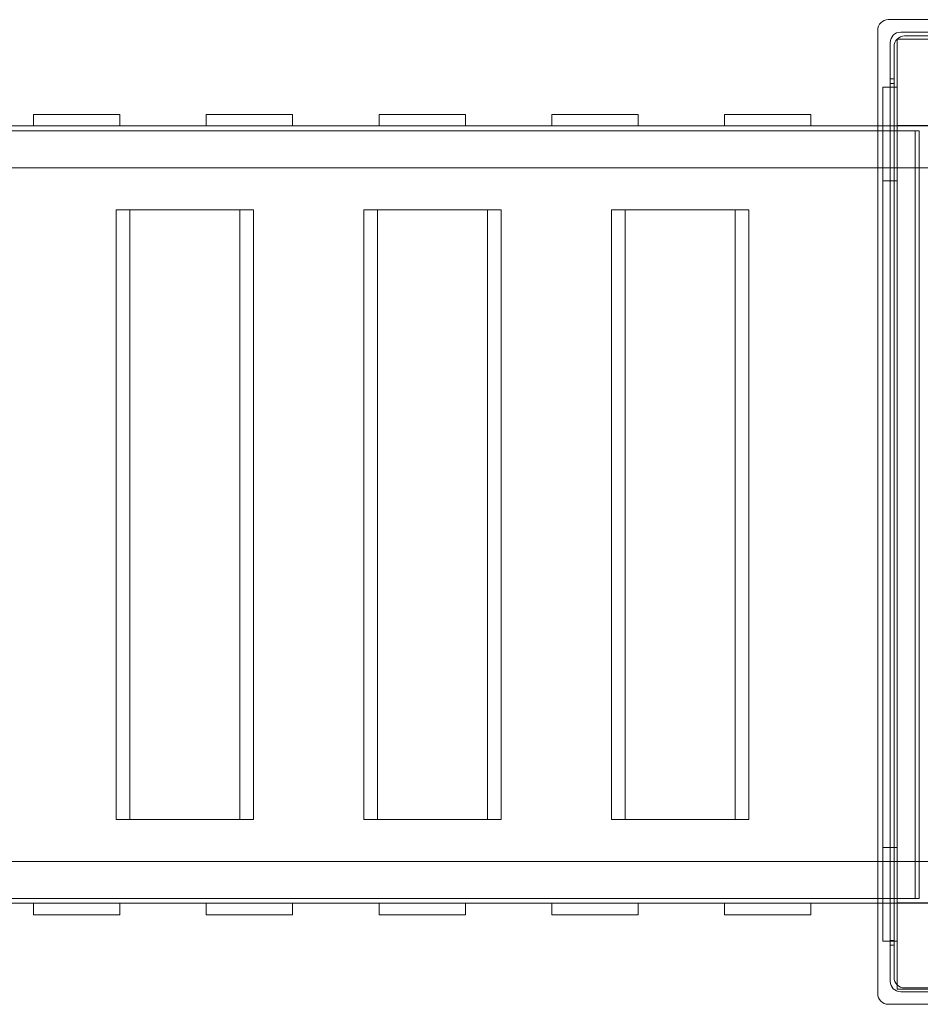
# Model space of a CAD drawing. Units: millimetres. Extents: x -14197 to -640, y -3293 to 9529.
# Drawn here: x -4867 to -3929, y 3320 to 4346 of the extents above; entities that cross this region are included whole.
import ezdxf

# ---------------------------------------------------------------- set-up
doc = ezdxf.new("R2010")
doc.units = ezdxf.units.MM

# ---------------------------------------------------------------- blocks, each defined once
blk = doc.blocks.new('A$C0CBF25D8')
at = {"color": 0, "linetype": 'Continuous', "lineweight": 0}
for p, q in [((-3962.2, 4346.2), (-2958.2, 4346.2)), ((-3973.2, 3331.2), (-3973.2, 4335.2)), ((-2971.2, 4333.2), (-3949.2, 4333.2)), ((-3960.2, 4322.2), (-3960.2, 3344.2)), ((-3953, 4325.9), (-3863, 4325.9)), ((-3953, 4235.9), (-3953, 4325.9)), ((-3945.2, 4329.2), (-2975.2, 4329.2)), ((-3956.2, 3348.2), (-3956.2, 4318.2)), ((-3960.2, 4284.7), (-3956.2, 4284.7)), ((-3960.2, 4279.7), (-3956.2, 4279.7)), ((-3968, 3385.9), (-3968, 4275.9)), ((-3968, 4275.9), (-3953, 4275.9)), ((-4852.9, 4247.4), (-4852.9, 4235.4)), ((-4762.9, 4247.4), (-4852.9, 4247.4)), ((-4762.9, 4247.4), (-4762.9, 4235.4)), ((-4672.9, 4247.4), (-4672.9, 4235.4)), ((-4582.9, 4247.4), (-4672.9, 4247.4)), ((-4582.9, 4247.4), (-4582.9, 4235.4)), ((-4492.9, 4247.4), (-4492.9, 4235.4)), ((-4402.9, 4247.4), (-4492.9, 4247.4)), ((-4402.9, 4247.4), (-4402.9, 4235.4)), ((-4312.9, 4247.4), (-4312.9, 4235.4)), ((-4222.9, 4247.4), (-4312.9, 4247.4)), ((-4222.9, 4247.4), (-4222.9, 4235.4)), ((-4132.9, 4247.4), (-4132.9, 4235.4)), ((-4042.9, 4247.4), (-4132.9, 4247.4)), ((-4042.9, 4247.4), (-4042.9, 4235.4)), ((-3930.2, 4230.4), (-5682.9, 4230.4)), ((-5647.2, 4235.4), (-3973.2, 4235.4)), ((-3973.2, 4235.4), (-3893.2, 4235.4)), ((-3863, 4235.9), (-3953, 4235.9)), ((-3953, 3425.9), (-3953, 4235.9)), ((-3934.1, 3430.4), (-3934.1, 4230.4)), ((-3930.2, 3430.4), (-3930.2, 4230.4)), ((-5647.2, 4191.9), (-3973.2, 4191.9)), ((-3973.2, 4191.9), (-3893.2, 4191.9)), ((-3968, 4178.4), (-3953, 4178.4)), ((-4752.7, 4147.9), (-4766.8, 4147.9)), ((-4766.8, 4147.9), (-4766.8, 3512.9)), ((-4623.6, 4147.9), (-4752.7, 4147.9)), ((-4752.7, 4147.9), (-4752.7, 3512.9)), ((-4637.8, 4147.9), (-4637.8, 3512.9)), ((-4623.6, 4147.9), (-4623.6, 3512.9)), ((-4494.6, 4147.9), (-4508.7, 4147.9)), ((-4508.7, 4147.9), (-4508.7, 3512.9)), ((-4365.5, 4147.9), (-4494.6, 4147.9)), ((-4494.6, 4147.9), (-4494.6, 3512.9)), ((-4379.7, 4147.9), (-4379.7, 3512.9)), ((-4365.5, 4147.9), (-4365.5, 3512.9)), ((-4236.5, 4147.9), (-4250.6, 4147.9)), ((-4250.6, 4147.9), (-4250.6, 3512.9)), ((-4107.4, 4147.9), (-4236.5, 4147.9)), ((-4236.5, 4147.9), (-4236.5, 3512.9)), ((-4121.6, 4147.9), (-4121.6, 3512.9)), ((-4107.4, 4147.9), (-4107.4, 3512.9)), ((-4766.8, 3512.9), (-4752.7, 3512.9)), ((-4752.7, 3512.9), (-4623.6, 3512.9)), ((-4508.7, 3512.9), (-4494.6, 3512.9)), ((-4494.6, 3512.9), (-4365.5, 3512.9)), ((-4250.6, 3512.9), (-4236.5, 3512.9)), ((-4236.5, 3512.9), (-4107.4, 3512.9)), ((-3968, 3483.4), (-3953, 3483.4)), ((-5647.2, 3468.9), (-3973.2, 3468.9)), ((-3973.2, 3468.9), (-3893.2, 3468.9)), ((-3930.2, 3430.4), (-5682.9, 3430.4)), ((-5647.2, 3425.4), (-3973.2, 3425.4)), ((-4852.9, 3425.4), (-4852.9, 3413.4)), ((-4762.9, 3425.4), (-4762.9, 3413.4)), ((-4672.9, 3425.4), (-4672.9, 3413.4)), ((-4582.9, 3425.4), (-4582.9, 3413.4)), ((-4492.9, 3425.4), (-4492.9, 3413.4)), ((-4402.9, 3425.4), (-4402.9, 3413.4)), ((-4312.9, 3425.4), (-4312.9, 3413.4)), ((-4222.9, 3425.4), (-4222.9, 3413.4)), ((-4132.9, 3425.4), (-4132.9, 3413.4)), ((-4042.9, 3425.4), (-4042.9, 3413.4)), ((-3973.2, 3425.4), (-3893.2, 3425.4)), ((-3953, 3425.9), (-3863, 3425.9)), ((-3953, 3335.9), (-3953, 3425.9)), ((-4852.9, 3413.4), (-4762.9, 3413.4)), ((-4672.9, 3413.4), (-4582.9, 3413.4)), ((-4492.9, 3413.4), (-4402.9, 3413.4)), ((-4312.9, 3413.4), (-4222.9, 3413.4)), ((-4132.9, 3413.4), (-4042.9, 3413.4)), ((-3968, 3385.9), (-3953, 3385.9)), ((-3960.2, 3386.7), (-3956.2, 3386.7)), ((-3960.2, 3381.7), (-3956.2, 3381.7)), ((-3863, 3335.9), (-3953, 3335.9)), ((-2975.2, 3337.2), (-3945.2, 3337.2)), ((-3949.2, 3333.2), (-2971.2, 3333.2)), ((-2958.2, 3320.2), (-3962.2, 3320.2))]:
    blk.add_line(p, q, dxfattribs=at)
for centre, start, end in [((-3962.2, 4335.2), 90, 180), ((-3949.2, 4322.2), 90, 180), ((-3945.2, 4318.2), 90, 180), ((-3945.2, 3348.2), 180, 270), ((-3949.2, 3344.2), 180, 270), ((-3962.2, 3331.2), 180, 270)]:
    blk.add_arc(centre, 11, start, end, dxfattribs=at)

msp = doc.modelspace()

# ---------------------------------------------------------------- block references
msp.add_blockref('A$C0CBF25D8', (0, 0))

doc.saveas('drawing.dxf')
